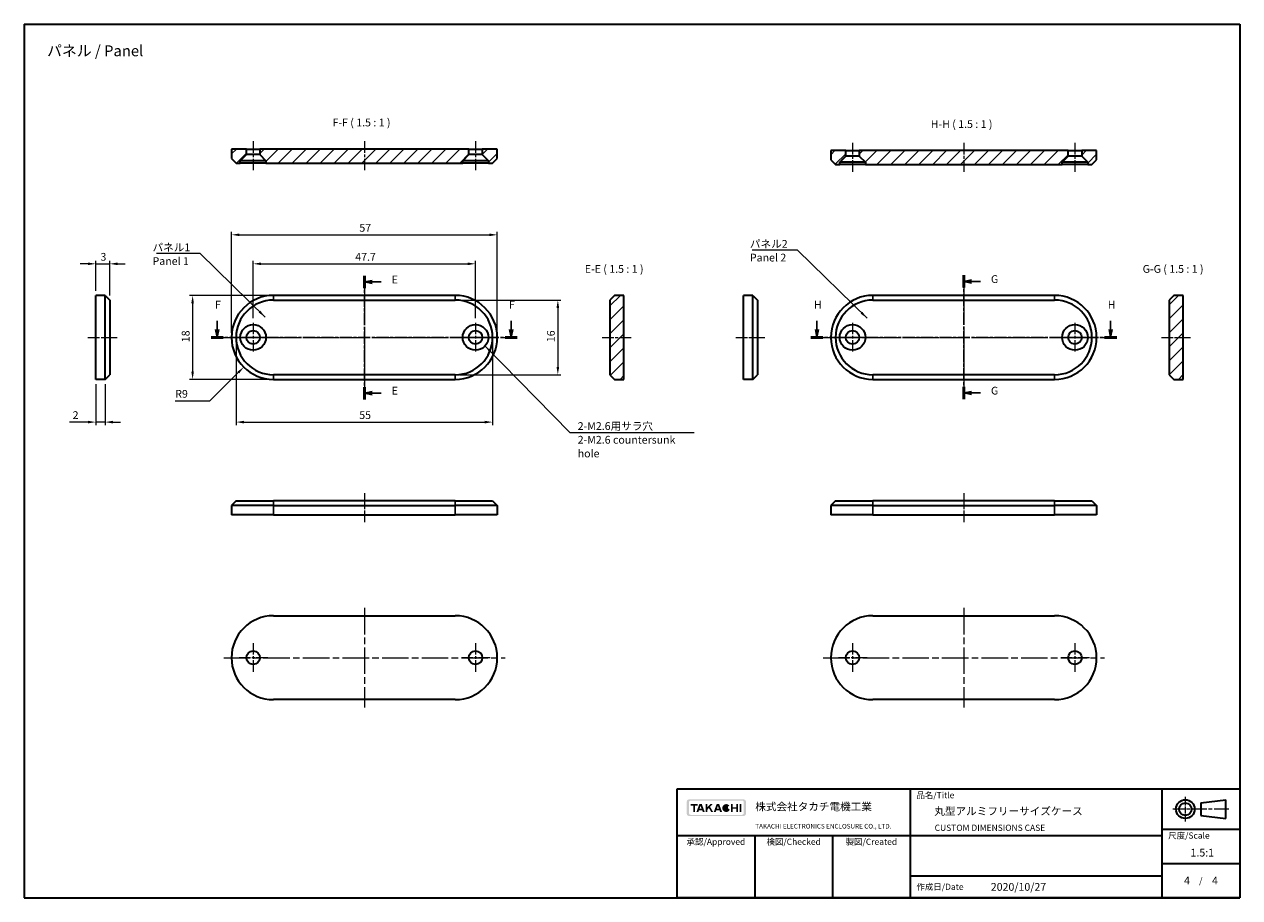
# Model space of a CAD drawing. Units: millimetres. Extents: x 0 to 1659, y 0 to 422.
# Drawn here: x 1398 to 1659, y 0 to 187 of the extents above; entities that cross this region are included whole.
import ezdxf
from ezdxf.enums import TextEntityAlignment as Align

# ---------------------------------------------------------------- set-up
doc = ezdxf.new("R2010")
doc.units = ezdxf.units.MM
doc.linetypes.add('CHAIN', pattern=[0.3543, 0.2362, -0.0295, 0.0591, -0.0295])
doc.layers.get('Defpoints').update_dxf_attribs({"lineweight": 25})
for name, color, linetype, lineweight in [('Border (ISO)', 7, 'Continuous', 35), ('Dimension (ISO)', 7, 'Continuous', 18), ('Section Line (ISO)', 7, 'CHAIN', 25), ('Symbol (ISO)', 7, 'Continuous', 18), ('Title (ISO)', 7, 'Continuous', 35), ('Visible (ISO)', 7, 'Continuous', 35), ('Visible Narrow (ISO)', 7, 'Continuous', 25)]:
    doc.layers.add(name, color=color, linetype=linetype, lineweight=lineweight)
for name, color, linetype, lineweight, true_color in [('Center Mark (ISO)', 7, 'Continuous', 18, 0x80ffff), ('Centerline (ISO)', 7, 'Continuous', 18, 0x80ffff), ('Hatch (ISO)', 1, 'Continuous', 18, 0xff0000)]:
    doc.layers.add(name, color=color, linetype=linetype, lineweight=lineweight, true_color=true_color)
doc.styles.add('Note Text (TK)', font='txt')
doc.styles.add('文字スタイル67', font='arial.ttf')
doc.dimstyles.new('Default - Method 1b (TK)', dxfattribs={"dimtxt": 2.5, "dimasz": 2.5, "dimexe": 1, "dimexo": 1.5, "dimgap": 1, "dimtad": 1, "dimtoh": 1, "dimrnd": 1e-08, "dimdsep": 46, "dimtxsty": 'Note Text (TK)', "dimcen": 0.09, "dimdle": 5, "dimclrd": 100, "dimclre": 100, "dimclrt": 7, "dimadec": 1, "dimazin": 1, "dimtfac": 1, "dimtmove": 0, "dimatfit": 3, "dimfxl": 0, "dimtolj": 1, "dimlwd": -1, "dimlwe": -1, "dimarcsym": 0})
doc.dimstyles.new('Default - Method 1b (TK)$7', dxfattribs={"dimtxt": 2.5, "dimasz": 2.5, "dimexe": 1, "dimexo": 1.5, "dimgap": 1, "dimtad": 1, "dimtoh": 1, "dimrnd": 1e-08, "dimdsep": 46, "dimtxsty": 'Note Text (TK)', "dimcen": 0.09, "dimdle": 5, "dimclrd": 256, "dimclre": 100, "dimclrt": 7, "dimadec": 1, "dimazin": 1, "dimtfac": 1, "dimtmove": 0, "dimatfit": 3, "dimfxl": 0, "dimtolj": 1, "dimlwd": -1, "dimlwe": -1, "dimarcsym": 0})
pattern_1 = [(45, (1388.8333, -5.3333), (-1.49671, 1.49671), [])]

# ---------------------------------------------------------------- blocks, each defined once
blk = doc.blocks.new('図面枠 tk図枠')
at = {"layer": 'Border (ISO)'}
for p, q in [((14.5, 289), (405.5, 289)), ((14.5, 289), (14.5, 8)), ((405.5, 289), (405.5, 8)), ((14.5, 8), (405.5, 8))]:
    blk.add_line(p, q, dxfattribs=at)
blk = doc.blocks.new('表題欄 tk表題欄')
at = {"layer": 'Hatch (ISO)'}
h = blk.add_hatch(color=256, dxfattribs=at)
edge = h.paths.add_edge_path(flags=0)
edge.add_arc((95.58, 236.3), 0.596, 270, 360)
edge.add_line((96.17, 236.3), (96.17, 239.71))
edge.add_arc((95.58, 239.71), 0.596, 0, 90)
edge.add_line((95.58, 240.31), (79.14, 240.31))
edge.add_arc((79.14, 239.71), 0.596, 90, 180)
edge.add_line((78.54, 239.71), (78.54, 236.3))
edge.add_arc((79.14, 236.3), 0.596, 180, 270)
edge.add_line((79.14, 235.7), (95.58, 235.7))
edge = h.paths.add_edge_path()
edge.add_line((77.84, 239.96), (77.84, 236.05))
edge.add_arc((78.54, 236.05), 0.702, 180, 270)
edge.add_line((78.54, 235.35), (96.17, 235.35))
edge.add_arc((96.17, 236.05), 0.702, 270, 360)
edge.add_line((96.87, 236.05), (96.87, 239.96))
edge.add_arc((96.17, 239.96), 0.702, 0, 90)
edge.add_line((96.17, 240.66), (78.54, 240.66))
edge.add_arc((78.54, 239.96), 0.702, 90, 180)
for points in [[(79.07, 239.15), (79.07, 238.66), (79.92, 238.66), (79.92, 236.66), (80.51, 236.66), (80.51, 238.66), (81.36, 238.66), (81.36, 239.15)], [(85.68, 236.66), (84.94, 237.89), (84.42, 237.32), (84.42, 236.66), (83.9, 236.66), (83.9, 239.15), (84.42, 239.15), (84.42, 238.1), (85.39, 239.15), (86.11, 239.15), (85.32, 238.3), (86.3, 236.66)], [(92.09, 239.15), (92.09, 236.66), (92.61, 236.66), (92.61, 237.66), (93.77, 237.66), (93.77, 236.66), (94.29, 236.66), (94.29, 239.15), (93.77, 239.15), (93.77, 238.15), (92.61, 238.15), (92.61, 239.15)], [(94.84, 239.15), (94.84, 236.66), (95.36, 236.66), (95.36, 239.15)]]:
    blk.add_hatch(color=256, dxfattribs=at).paths.add_polyline_path(points)
h = blk.add_hatch(color=256, dxfattribs=at)
h.paths.add_polyline_path([(82.59, 237.71), (81.95, 237.71), (82.27, 238.58)], flags=0)
h.paths.add_polyline_path([(82.78, 237.2), (81.76, 237.2), (81.57, 236.66), (80.95, 236.66), (81.86, 239.15), (82.68, 239.15), (83.59, 236.66), (82.98, 236.66)])
h = blk.add_hatch(color=256, dxfattribs=at)
h.paths.add_polyline_path([(87.53, 237.71), (88.16, 237.71), (87.85, 238.58)], flags=0)
h.paths.add_polyline_path([(87.14, 236.66), (87.34, 237.2), (88.35, 237.2), (88.55, 236.66), (89.17, 236.66), (88.25, 239.15), (87.44, 239.15), (86.52, 236.66)])
h = blk.add_hatch(color=256, dxfattribs=at)
edge = h.paths.add_edge_path()
edge.add_arc((90.52, 237.9), 1.27, 38.5505, 336.582)
edge.add_line((91.69, 237.4), (91.17, 237.62))
edge.add_ellipse((90.52, 237.9), major_axis=(0, -0.8), ratio=0.867347, start_angle=124.651, end_angle=429.4109, ccw=False)
edge.add_line((91.09, 238.36), (91.52, 238.7))
at = {"layer": 'Title (ISO)'}
for p, q in [((74.71, 244.05), (255.71, 244.05)), ((74.71, 209.05), (74.71, 244.05)), ((149.71, 244.05), (149.71, 209.05)), ((230.71, 244.05), (230.71, 209.05)), ((255.71, 244.05), (255.71, 209.05)), ((243.21, 239.55), (251.21, 240.55)), ((243.21, 239.55), (243.21, 235.55)), ((251.21, 234.55), (251.21, 240.55)), ((243.21, 235.55), (251.21, 234.55)), ((230.71, 231.05), (255.71, 231.05)), ((74.71, 229.05), (230.71, 229.05)), ((99.71, 229.05), (99.71, 209.05)), ((124.71, 229.05), (124.71, 209.05)), ((230.71, 220.05), (255.71, 220.05)), ((149.71, 216.05), (230.71, 216.05)), ((255.71, 209.05), (74.71, 209.05))]:
    blk.add_line(p, q, dxfattribs=at)
at = {"layer": 'Title (ISO)', "color": 4, "linetype": 'CHAIN', "lineweight": 18, "ltscale": 8.88956, "true_color": 0x00ffff}
blk.add_line((238.21, 241.55), (238.21, 233.55), dxfattribs=at)
at = {"layer": 'Title (ISO)', "color": 4, "linetype": 'CHAIN', "lineweight": 18, "ltscale": 20.001633, "true_color": 0x00ffff}
blk.add_line((252.21, 237.55), (234.21, 237.55), dxfattribs=at)
at = {"layer": 'Title (ISO)'}
for radius in [3, 2]:
    blk.add_circle((238.21, 237.55), radius, dxfattribs=at)
at = {"layer": 'Title (ISO)', "color": 1, "true_color": 0xff0000, "char_height": 2, "line_spacing_factor": 1.5, "style": 'Note Text (TK)'}
for s, insert, attachment_point in [('\\fＭＳ Ｐゴシック|b0|i0;\\H2.0000;品名/Title', (151.71, 242.05), 4), ('\\fＭＳ Ｐゴシック|b0|i0;\\H2.0000;承認/Approved', (87.21, 227.05), 5), ('\\fＭＳ Ｐゴシック|b0|i0;\\H2.0000;検図/Checked', (112.21, 227.05), 5), ('\\fＭＳ Ｐゴシック|b0|i0;\\H2.0000;製図/Created', (137.21, 227.05), 5), ('\\fＭＳ Ｐゴシック|b0|i0;\\H2.0000;尺度/Scale', (232.71, 229.05), 4), ('\\fＭＳ Ｐゴシック|b0|i0;\\H2.0000;作成日/Date', (151.71, 212.55), 4)]:
    blk.add_mtext(s, dxfattribs=dict(at, insert=insert, attachment_point=attachment_point))
at = {"layer": 'Title (ISO)', "color": 7, "line_spacing_factor": 1.5, "style": 'Note Text (TK)'}
for s, insert, char_height, attachment_point in [('株式会社タカチ電機工業', (99.87, 238.05), 2.5, 4), ('\\fArial|b0|i0;\\H1.4986;TAKACHI ELECTRONICS ENCLOSURE CO., LTD.', (99.87, 232.05), 1.4986, 4), ('\\fＭＳ Ｐゴシック|b0|i0;\\H2.0000;/', (243.21, 214.55), 2, 5)]:
    blk.add_mtext(s, dxfattribs=dict(at, insert=insert, char_height=char_height, attachment_point=attachment_point))
at = {"layer": 'Title (ISO)', "color": 7}
for tag, p, height, style in [('<品名>_001', (157.47, 235.65), 2.5, 'Note Text (TK)'), ('<Title>_001', (157.57, 230.55), 2, '文字スタイル67'), ('<ページ_No.>_001', (237.95, 213.3), 2.5, 'Note Text (TK)'), ('<総ページ数>_001', (246.79, 213.3), 2.5, 'Note Text (TK)'), ('作成日_001', (175.64, 211.28), 2.5, 'Note Text (TK)')]:
    blk.add_attdef(tag, p, '', height=height, dxfattribs=dict(at, style=style))
at = {"layer": 'Title (ISO)', "color": 7, "style": 'Note Text (TK)'}
blk.add_attdef('<尺度>', text='', height=2.5, dxfattribs=at).set_placement((243.21, 223.55), align=Align.MIDDLE_CENTER)
blk = doc.blocks.new('2dTransSection4')
at = {"layer": 'Section Line (ISO)', "linetype": 'CHAIN', "ltscale": 16.834633}
blk.add_line((123.9, 208.08), (123.9, 168.33), dxfattribs=at)
at = {"layer": 'Section Line (ISO)', "linetype": 'Continuous', "lineweight": 50}
for p, q in [((123.9, 208.08), (123.9, 204.12)), ((123.9, 172.3), (123.9, 168.33))]:
    blk.add_line(p, q, dxfattribs=at)
at = {"layer": 'Section Line (ISO)', "linetype": 'Continuous'}
for p, q in [((126.4, 206.6), (123.9, 206.1)), ((126.4, 206.1), (123.9, 206.1)), ((123.9, 206.1), (126.4, 205.6)), ((129.27, 206.1), (126.4, 206.1)), ((126.4, 170.81), (123.9, 170.31)), ((126.4, 170.31), (123.9, 170.31)), ((123.9, 170.31), (126.4, 169.81)), ((129.27, 170.31), (126.4, 170.31))]:
    blk.add_line(p, q, dxfattribs=at)
at = {"layer": 'Section Line (ISO)', "char_height": 2.5, "attachment_point": 7, "style": 'Note Text (TK)'}
for insert in [(132.67, 204.87), (132.67, 169.09)]:
    blk.add_mtext('E', dxfattribs=dict(at, insert=insert))
blk = doc.blocks.new('2dTransSection5')
at = {"layer": 'Section Line (ISO)', "linetype": 'Continuous'}
for p, q in [((76.55, 193.63), (76.55, 190.77)), ((171.13, 193.63), (171.13, 190.77)), ((76.05, 190.77), (76.55, 188.27)), ((76.55, 190.77), (76.55, 188.27)), ((76.55, 188.27), (77.05, 190.77)), ((170.63, 190.77), (171.13, 188.27)), ((171.13, 190.77), (171.13, 188.27)), ((171.13, 188.27), (171.63, 190.77))]:
    blk.add_line(p, q, dxfattribs=at)
at = {"layer": 'Section Line (ISO)', "linetype": 'CHAIN', "ltscale": 16.683842}
blk.add_line((74.59, 188.27), (173.08, 188.27), dxfattribs=at)
at = {"layer": 'Section Line (ISO)', "linetype": 'Continuous', "lineweight": 50}
for p, q in [((74.59, 188.27), (78.5, 188.27)), ((169.17, 188.27), (173.08, 188.27))]:
    blk.add_line(p, q, dxfattribs=at)
at = {"layer": 'Section Line (ISO)', "char_height": 2.5, "attachment_point": 7, "style": 'Note Text (TK)'}
for insert in [(75.84, 196.77), (170.42, 196.77)]:
    blk.add_mtext('F', dxfattribs=dict(at, insert=insert))
blk = doc.blocks.new('2dTransSection6')
at = {"layer": 'Section Line (ISO)', "linetype": 'CHAIN', "ltscale": 16.881454}
blk.add_line((316.72, 208.25), (316.72, 168.38), dxfattribs=at)
at = {"layer": 'Section Line (ISO)', "linetype": 'Continuous', "lineweight": 50}
for p, q in [((316.72, 208.25), (316.72, 204.27)), ((316.72, 172.37), (316.72, 168.38))]:
    blk.add_line(p, q, dxfattribs=at)
at = {"layer": 'Section Line (ISO)', "linetype": 'Continuous'}
for p, q in [((319.22, 206.76), (316.72, 206.26)), ((319.22, 206.26), (316.72, 206.26)), ((316.72, 206.26), (319.22, 205.76)), ((322.1, 206.26), (319.22, 206.26)), ((319.22, 170.88), (316.72, 170.38)), ((319.22, 170.38), (316.72, 170.38)), ((316.72, 170.38), (319.22, 169.88)), ((322.1, 170.38), (319.22, 170.38))]:
    blk.add_line(p, q, dxfattribs=at)
at = {"layer": 'Section Line (ISO)', "char_height": 2.5, "attachment_point": 7, "style": 'Note Text (TK)'}
for insert in [(325.48, 204.99), (325.48, 169.1)]:
    blk.add_mtext('G', dxfattribs=dict(at, insert=insert))
blk = doc.blocks.new('2dTransSection7')
at = {"layer": 'Section Line (ISO)', "linetype": 'Continuous'}
for p, q in [((269.49, 193.63), (269.49, 190.77)), ((363.97, 193.63), (363.97, 190.77)), ((268.99, 190.77), (269.49, 188.27)), ((269.49, 190.77), (269.49, 188.27)), ((269.49, 188.27), (269.99, 190.77)), ((363.47, 190.77), (363.97, 188.27)), ((363.97, 190.77), (363.97, 188.27)), ((363.97, 188.27), (364.47, 190.77))]:
    blk.add_line(p, q, dxfattribs=at)
at = {"layer": 'Section Line (ISO)', "linetype": 'CHAIN', "ltscale": 16.667439}
blk.add_line((267.54, 188.27), (365.93, 188.27), dxfattribs=at)
at = {"layer": 'Section Line (ISO)', "linetype": 'Continuous', "lineweight": 50}
for p, q in [((267.54, 188.27), (271.44, 188.27)), ((362.02, 188.27), (365.93, 188.27))]:
    blk.add_line(p, q, dxfattribs=at)
at = {"layer": 'Section Line (ISO)', "char_height": 2.5, "attachment_point": 7, "style": 'Note Text (TK)'}
for insert in [(268.58, 196.77), (363.06, 196.77)]:
    blk.add_mtext('H', dxfattribs=dict(at, insert=insert))
blk = doc.blocks.new('*D95')
at = {"layer": 'Defpoints', "color": 0, "transparency": 16777216}
for p in [(1495.28, 135.96), (1447.58, 123.29), (1495.28, 123.29)]:
    blk.add_point(p, dxfattribs=at)
at = {"layer": 'Dimension (ISO)', "color": 100, "transparency": 16777216}
for p, q in [((1447.58, 124.29), (1447.58, 136.63)), ((1449.25, 135.96), (1493.61, 135.96)), ((1495.28, 124.29), (1495.28, 136.63))]:
    blk.add_line(p, q, dxfattribs=at)
for points in [[(1449.25, 136.24), (1449.25, 135.68), (1447.58, 135.96)], [(1493.61, 136.24), (1493.61, 135.68), (1495.28, 135.96)]]:
    blk.add_solid(points, dxfattribs=at)
at = {"layer": 'Dimension (ISO)', "color": 7, "transparency": 16777216, "insert": (1469.48, 137.46), "char_height": 1.667, "attachment_point": 4, "style": 'Note Text (TK)'}
blk.add_mtext('\\A1;47.7', dxfattribs=at)
blk = doc.blocks.new('*D96')
at = {"layer": 'Defpoints', "color": 0, "transparency": 16777216}
for p in [(1499.93, 142.18), (1442.93, 120.18), (1499.93, 120.18)]:
    blk.add_point(p, dxfattribs=at)
at = {"layer": 'Dimension (ISO)', "color": 100, "transparency": 16777216}
for p, q in [((1442.93, 121.18), (1442.93, 142.84)), ((1444.6, 142.18), (1498.26, 142.18)), ((1499.93, 121.18), (1499.93, 142.84))]:
    blk.add_line(p, q, dxfattribs=at)
for points in [[(1444.6, 142.46), (1444.6, 141.9), (1442.93, 142.18)], [(1498.26, 142.46), (1498.26, 141.9), (1499.93, 142.18)]]:
    blk.add_solid(points, dxfattribs=at)
at = {"layer": 'Dimension (ISO)', "color": 7, "transparency": 16777216, "insert": (1470.36, 143.68), "char_height": 1.667, "attachment_point": 4, "style": 'Note Text (TK)'}
blk.add_mtext('\\A1;57', dxfattribs=at)
blk = doc.blocks.new('*D97')
at = {"layer": 'Defpoints', "color": 0, "transparency": 16777216}
for p in [(1451.93, 129.18), (1434.6, 111.18), (1451.93, 111.18)]:
    blk.add_point(p, dxfattribs=at)
at = {"layer": 'Dimension (ISO)', "color": 100, "transparency": 16777216}
for p, q in [((1450.93, 129.18), (1433.93, 129.18)), ((1434.6, 127.51), (1434.6, 112.84)), ((1450.93, 111.18), (1433.93, 111.18))]:
    blk.add_line(p, q, dxfattribs=at)
for points in [[(1434.32, 127.51), (1434.87, 127.51), (1434.6, 129.18)], [(1434.32, 112.84), (1434.87, 112.84), (1434.6, 111.18)]]:
    blk.add_solid(points, dxfattribs=at)
at = {"layer": 'Dimension (ISO)', "color": 7, "transparency": 16777216, "insert": (1433.1, 119.15), "char_height": 1.667, "attachment_point": 4, "rotation": 90, "style": 'Note Text (TK)'}
blk.add_mtext('\\A1;18', dxfattribs=at)
blk = doc.blocks.new('*D98')
at = {"layer": 'Defpoints', "color": 0, "transparency": 16777216}
for p in [(1443.93, 120.18), (1498.93, 120.18), (1498.93, 102.01)]:
    blk.add_point(p, dxfattribs=at)
at = {"layer": 'Dimension (ISO)', "color": 100, "transparency": 16777216}
for p, q in [((1443.93, 119.18), (1443.93, 101.35)), ((1498.93, 119.18), (1498.93, 101.35)), ((1445.6, 102.01), (1497.26, 102.01))]:
    blk.add_line(p, q, dxfattribs=at)
for points in [[(1445.6, 102.29), (1445.6, 101.73), (1443.93, 102.01)], [(1497.26, 102.29), (1497.26, 101.73), (1498.93, 102.01)]]:
    blk.add_solid(points, dxfattribs=at)
at = {"layer": 'Dimension (ISO)', "color": 7, "transparency": 16777216, "insert": (1470.34, 103.51), "char_height": 1.667, "attachment_point": 4, "style": 'Note Text (TK)'}
blk.add_mtext('\\A1;55', dxfattribs=at)
blk = doc.blocks.new('*D99')
at = {"layer": 'Defpoints', "color": 0, "transparency": 16777216}
for p in [(1490.93, 128.18), (1490.93, 112.18), (1512.93, 112.18)]:
    blk.add_point(p, dxfattribs=at)
at = {"layer": 'Dimension (ISO)', "color": 100, "transparency": 16777216}
for p, q in [((1491.93, 128.18), (1513.6, 128.18)), ((1512.93, 126.51), (1512.93, 113.84)), ((1491.93, 112.18), (1513.6, 112.18))]:
    blk.add_line(p, q, dxfattribs=at)
for points in [[(1512.65, 126.51), (1513.21, 126.51), (1512.93, 128.18)], [(1512.65, 113.84), (1513.21, 113.84), (1512.93, 112.18)]]:
    blk.add_solid(points, dxfattribs=at)
at = {"layer": 'Dimension (ISO)', "color": 7, "transparency": 16777216, "insert": (1511.43, 119.16), "char_height": 1.667, "attachment_point": 4, "rotation": 90, "style": 'Note Text (TK)'}
blk.add_mtext('\\A1;16', dxfattribs=at)
blk = doc.blocks.new('*D100')
at = {"layer": 'Defpoints', "color": 0, "transparency": 16777216}
for p in [(1416.83, 135.96), (1413.83, 129.18), (1416.83, 128.18)]:
    blk.add_point(p, dxfattribs=at)
at = {"layer": 'Dimension (ISO)', "color": 100, "transparency": 16777216}
for p, q in [((1412.16, 135.96), (1410.49, 135.96)), ((1413.83, 130.18), (1413.83, 136.63)), ((1413.83, 135.96), (1416.83, 135.96)), ((1416.83, 129.18), (1416.83, 136.63)), ((1418.49, 135.96), (1420.16, 135.96))]:
    blk.add_line(p, q, dxfattribs=at)
for points in [[(1412.16, 136.24), (1412.16, 135.68), (1413.83, 135.96)], [(1418.49, 136.24), (1418.49, 135.68), (1416.83, 135.96)]]:
    blk.add_solid(points, dxfattribs=at)
at = {"layer": 'Dimension (ISO)', "color": 7, "transparency": 16777216, "insert": (1414.84, 137.46), "char_height": 1.667, "attachment_point": 4, "style": 'Note Text (TK)'}
blk.add_mtext('\\A1;3', dxfattribs=at)
blk = doc.blocks.new('*D101')
at = {"layer": 'Defpoints', "color": 0, "transparency": 16777216}
for p in [(1413.83, 111.18), (1415.83, 111.18), (1415.83, 102.01)]:
    blk.add_point(p, dxfattribs=at)
at = {"layer": 'Dimension (ISO)', "color": 100, "transparency": 16777216}
for p, q in [((1413.83, 110.18), (1413.83, 101.35)), ((1415.83, 110.18), (1415.83, 101.35)), ((1412.16, 102.01), (1408.19, 102.01)), ((1415.83, 102.01), (1413.83, 102.01)), ((1417.49, 102.01), (1419.16, 102.01))]:
    blk.add_line(p, q, dxfattribs=at)
for points in [[(1412.16, 102.29), (1412.16, 101.73), (1413.83, 102.01)], [(1417.49, 102.29), (1417.49, 101.73), (1415.83, 102.01)]]:
    blk.add_solid(points, dxfattribs=at)
at = {"layer": 'Dimension (ISO)', "color": 7, "transparency": 16777216, "insert": (1408.86, 103.51), "char_height": 1.667, "attachment_point": 4, "style": 'Note Text (TK)'}
blk.add_mtext('\\A1;2', dxfattribs=at)
blk = doc.blocks.new('*D102')
at = {"layer": 'Defpoints', "color": 0, "transparency": 16777216}
for p in [(1451.93, 120.18), (1445.57, 113.81)]:
    blk.add_point(p, dxfattribs=at)
at = {"layer": 'Dimension (ISO)', "color": 100, "transparency": 16777216}
for p, q in [((1438.32, 106.57), (1444.39, 112.63)), ((1430.87, 106.57), (1438.32, 106.57))]:
    blk.add_line(p, q, dxfattribs=at)
blk.add_solid([(1444.19, 112.83), (1444.58, 112.44), (1445.57, 113.81)], dxfattribs=at)
at = {"layer": 'Dimension (ISO)', "color": 7, "transparency": 16777216, "insert": (1430.87, 108.07), "char_height": 1.667, "attachment_point": 4, "style": 'Note Text (TK)'}
blk.add_mtext('\\A1;R9', dxfattribs=at)

msp = doc.modelspace()

# ---------------------------------------------------------------- hatches: boundary and pattern name
at = {"layer": 'Hatch (ISO)'}
h = msp.add_hatch(dxfattribs=at)
h.set_pattern_fill('ANSI31', color=256, scale=16.933333, style=0)
h.set_pattern_definition(pattern_1)
h.paths.add_polyline_path([(1442.9302, 158.5797), (1443.9302, 157.5797), (1444.8302, 157.5797), (1444.8302, 158.0797), (1446.1302, 159.3797), (1446.1302, 160.5797), (1442.9302, 160.5797)])
h.paths.add_polyline_path([(1498.9302, 157.5797), (1499.9302, 158.5797), (1499.9302, 160.5797), (1496.7302, 160.5797), (1496.7302, 159.3797), (1498.0302, 158.0797), (1498.0302, 157.5797)])
h.paths.add_polyline_path([(1450.3302, 157.5797), (1492.5302, 157.5797), (1492.5302, 158.0797), (1493.8302, 159.3797), (1493.8302, 160.5797), (1449.0302, 160.5797), (1449.0302, 159.3797), (1450.3302, 158.0797)])
h = msp.add_hatch(dxfattribs=at)
h.set_pattern_fill('ANSI31', color=256, scale=16.933333, style=0)
h.set_pattern_definition(pattern_1)
h.paths.add_polyline_path([(1571.4807, 158.2439), (1572.4807, 157.2439), (1573.3807, 157.2439), (1573.3807, 157.7439), (1574.6807, 159.0439), (1574.6807, 160.2439), (1571.4807, 160.2439)])
h.paths.add_polyline_path([(1627.4807, 157.2439), (1628.4807, 158.2439), (1628.4807, 160.2439), (1625.2807, 160.2439), (1625.2807, 159.0439), (1626.5807, 157.7439), (1626.5807, 157.2439)])
h.paths.add_polyline_path([(1578.8807, 157.2439), (1621.0807, 157.2439), (1621.0807, 157.7439), (1622.3807, 159.0439), (1622.3807, 160.2439), (1577.5807, 160.2439), (1577.5807, 159.0439), (1578.8807, 157.7439)])
h = msp.add_hatch(dxfattribs=at)
h.set_pattern_fill('ANSI31', color=256, scale=16.933333, style=0)
h.set_pattern_definition(pattern_1)
h.paths.add_polyline_path([(1524.0987, 112.1773), (1525.0987, 111.1773), (1527.0987, 111.1773), (1527.0987, 129.1773), (1525.0987, 129.1773), (1524.0987, 128.1773)])
h = msp.add_hatch(dxfattribs=at)
h.set_pattern_fill('ANSI31', color=256, scale=16.933333, style=0)
h.set_pattern_definition(pattern_1)
h.paths.add_polyline_path([(1644.0452, 112.1773), (1645.0452, 111.1773), (1647.0452, 111.1773), (1647.0452, 129.1773), (1645.0452, 129.1773), (1644.0452, 128.1773)])

# ---------------------------------------------------------------- linework, layer by layer
at = {"layer": 'Center Mark (ISO)', "linetype": 'CHAIN', "ltscale": 10.389689}
for p, q in [((1447.5802, 123.2939), (1447.5802, 117.0606)), ((1495.2802, 123.2939), (1495.2802, 117.0606)), ((1576.1307, 123.2939), (1576.1307, 117.0606)), ((1623.8307, 123.2939), (1623.8307, 117.0606)), ((1450.6969, 120.1773), (1444.4635, 120.1773)), ((1498.3969, 120.1773), (1492.1635, 120.1773)), ((1579.2474, 120.1773), (1573.014, 120.1773)), ((1626.9474, 120.1773), (1620.714, 120.1773)), ((1447.5802, 54.5988), (1447.5802, 48.3655)), ((1495.2802, 54.5988), (1495.2802, 48.3655)), ((1576.1307, 54.5988), (1576.1307, 48.3655)), ((1623.8307, 54.5988), (1623.8307, 48.3655)), ((1450.6969, 51.4822), (1444.4635, 51.4822)), ((1498.3969, 51.4822), (1492.1635, 51.4822)), ((1579.2474, 51.4822), (1573.014, 51.4822)), ((1626.9474, 51.4822), (1620.714, 51.4822))]:
    msp.add_line(p, q, dxfattribs=at)
at = {"layer": 'Centerline (ISO)', "linetype": 'CHAIN', "ltscale": 10.556371}
for p, q in [((1447.5802, 162.2464), (1447.5802, 155.913)), ((1471.4302, 162.2464), (1471.4302, 155.913)), ((1495.2802, 162.2464), (1495.2802, 155.913)), ((1576.1307, 161.9105), (1576.1307, 155.5772)), ((1599.9807, 161.9105), (1599.9807, 155.5772)), ((1623.8307, 161.9105), (1623.8307, 155.5772)), ((1412.1597, 120.1773), (1418.493, 120.1773)), ((1522.432, 120.1773), (1528.7653, 120.1773)), ((1551.078, 120.1773), (1557.4113, 120.1773)), ((1642.3786, 120.1773), (1648.7119, 120.1773)), ((1471.4302, 86.7549), (1471.4302, 80.4216)), ((1599.9807, 86.7549), (1599.9807, 80.4216))]:
    msp.add_line(p, q, dxfattribs=at)
at = {"layer": 'Centerline (ISO)', "linetype": 'CHAIN', "ltscale": 23.990969}
for p, q in [((1471.4302, 130.8439), (1471.4302, 109.5106)), ((1599.9807, 130.8439), (1599.9807, 109.5106)), ((1441.2635, 120.1773), (1501.5969, 120.1773)), ((1569.814, 120.1773), (1630.1474, 120.1773)), ((1471.4302, 62.1488), (1471.4302, 40.8155)), ((1599.9807, 62.1488), (1599.9807, 40.8155)), ((1441.2635, 51.4822), (1501.5969, 51.4822)), ((1569.814, 51.4822), (1630.1474, 51.4822))]:
    msp.add_line(p, q, dxfattribs=at)
at = {"layer": 'Visible (ISO)'}
for p, q in [((1446.1302, 160.5797), (1442.9302, 160.5797)), ((1442.9302, 160.5797), (1442.9302, 158.5797)), ((1444.8302, 158.0797), (1446.1302, 159.3797)), ((1446.1302, 159.3797), (1446.1302, 160.5797)), ((1446.1302, 160.5797), (1449.0302, 160.5797)), ((1449.0302, 159.3797), (1446.1302, 159.3797)), ((1493.8302, 160.5797), (1449.0302, 160.5797)), ((1449.0302, 160.5797), (1449.0302, 159.3797)), ((1449.0302, 159.3797), (1450.3302, 158.0797)), ((1492.5302, 158.0797), (1493.8302, 159.3797)), ((1493.8302, 159.3797), (1493.8302, 160.5797)), ((1493.8302, 160.5797), (1496.7302, 160.5797)), ((1496.7302, 159.3797), (1493.8302, 159.3797)), ((1499.9302, 160.5797), (1496.7302, 160.5797)), ((1496.7302, 160.5797), (1496.7302, 159.3797)), ((1496.7302, 159.3797), (1498.0302, 158.0797)), ((1499.9302, 158.5797), (1499.9302, 160.5797)), ((1574.6807, 160.2439), (1571.4807, 160.2439)), ((1571.4807, 160.2439), (1571.4807, 158.2439)), ((1573.3807, 157.7439), (1574.6807, 159.0439)), ((1574.6807, 159.0439), (1574.6807, 160.2439)), ((1574.6807, 160.2439), (1577.5807, 160.2439)), ((1577.5807, 159.0439), (1574.6807, 159.0439)), ((1622.3807, 160.2439), (1577.5807, 160.2439)), ((1577.5807, 160.2439), (1577.5807, 159.0439)), ((1577.5807, 159.0439), (1578.8807, 157.7439)), ((1621.0807, 157.7439), (1622.3807, 159.0439)), ((1622.3807, 159.0439), (1622.3807, 160.2439)), ((1622.3807, 160.2439), (1625.2807, 160.2439)), ((1625.2807, 159.0439), (1622.3807, 159.0439)), ((1628.4807, 160.2439), (1625.2807, 160.2439)), ((1625.2807, 160.2439), (1625.2807, 159.0439)), ((1625.2807, 159.0439), (1626.5807, 157.7439)), ((1628.4807, 158.2439), (1628.4807, 160.2439)), ((1442.9302, 158.5797), (1443.9302, 157.5797)), ((1443.9302, 157.5797), (1444.8302, 157.5797)), ((1444.8302, 157.5797), (1444.8302, 158.0797)), ((1450.3302, 158.0797), (1444.8302, 158.0797)), ((1450.3302, 157.5797), (1444.8302, 157.5797)), ((1450.3302, 158.0797), (1450.3302, 157.5797)), ((1450.3302, 157.5797), (1492.5302, 157.5797)), ((1492.5302, 157.5797), (1492.5302, 158.0797)), ((1498.0302, 158.0797), (1492.5302, 158.0797)), ((1498.0302, 157.5797), (1492.5302, 157.5797)), ((1498.0302, 158.0797), (1498.0302, 157.5797)), ((1498.0302, 157.5797), (1498.9302, 157.5797)), ((1498.9302, 157.5797), (1499.9302, 158.5797)), ((1571.4807, 158.2439), (1572.4807, 157.2439)), ((1572.4807, 157.2439), (1573.3807, 157.2439)), ((1573.3807, 157.2439), (1573.3807, 157.7439)), ((1578.8807, 157.7439), (1573.3807, 157.7439)), ((1578.8807, 157.2439), (1573.3807, 157.2439)), ((1578.8807, 157.7439), (1578.8807, 157.2439)), ((1578.8807, 157.2439), (1621.0807, 157.2439)), ((1621.0807, 157.2439), (1621.0807, 157.7439)), ((1626.5807, 157.7439), (1621.0807, 157.7439)), ((1626.5807, 157.2439), (1621.0807, 157.2439)), ((1626.5807, 157.7439), (1626.5807, 157.2439)), ((1626.5807, 157.2439), (1627.4807, 157.2439)), ((1627.4807, 157.2439), (1628.4807, 158.2439)), ((1415.8264, 129.1773), (1413.8264, 129.1773)), ((1413.8264, 111.1773), (1413.8264, 129.1773)), ((1415.8264, 129.1773), (1416.8264, 128.1773)), ((1415.8264, 111.1773), (1415.8264, 129.1773)), ((1416.8264, 128.1773), (1416.8264, 112.1773)), ((1490.9302, 129.1773), (1451.9302, 129.1773)), ((1451.9302, 128.1773), (1490.9302, 128.1773)), ((1525.0987, 129.1773), (1524.0987, 128.1773)), ((1524.0987, 128.1773), (1524.0987, 112.1773)), ((1527.0987, 129.1773), (1525.0987, 129.1773)), ((1527.0987, 111.1773), (1527.0987, 129.1773)), ((1554.7446, 129.1773), (1552.7446, 129.1773)), ((1552.7446, 111.1773), (1552.7446, 129.1773)), ((1554.7446, 129.1773), (1555.7446, 128.1773)), ((1554.7446, 111.1773), (1554.7446, 129.1773)), ((1555.7446, 128.1773), (1555.7446, 112.1773)), ((1619.4807, 129.1773), (1580.4807, 129.1773)), ((1580.4807, 128.1773), (1619.4807, 128.1773)), ((1645.0452, 129.1773), (1644.0452, 128.1773)), ((1644.0452, 128.1773), (1644.0452, 112.1773)), ((1647.0452, 129.1773), (1645.0452, 129.1773)), ((1647.0452, 111.1773), (1647.0452, 129.1773)), ((1415.8264, 111.1773), (1416.8264, 112.1773)), ((1490.9302, 112.1773), (1451.9302, 112.1773)), ((1524.0987, 112.1773), (1525.0987, 111.1773)), ((1554.7446, 111.1773), (1555.7446, 112.1773)), ((1619.4807, 112.1773), (1580.4807, 112.1773)), ((1644.0452, 112.1773), (1645.0452, 111.1773)), ((1415.8264, 111.1773), (1413.8264, 111.1773)), ((1451.9302, 111.1773), (1490.9302, 111.1773)), ((1525.0987, 111.1773), (1527.0987, 111.1773)), ((1554.7446, 111.1773), (1552.7446, 111.1773)), ((1580.4807, 111.1773), (1619.4807, 111.1773)), ((1645.0452, 111.1773), (1647.0452, 111.1773)), ((1443.9302, 85.0883), (1442.9302, 84.0883)), ((1451.9302, 84.0883), (1442.9302, 84.0883)), ((1442.9302, 84.0883), (1442.9302, 82.0883)), ((1443.9302, 85.0883), (1451.9302, 85.0883)), ((1490.9302, 85.0883), (1451.9302, 85.0883)), ((1451.9302, 84.0883), (1490.9302, 84.0883)), ((1490.9302, 85.0883), (1498.9302, 85.0883)), ((1499.9302, 84.0883), (1490.9302, 84.0883)), ((1498.9302, 85.0883), (1499.9302, 84.0883)), ((1499.9302, 84.0883), (1499.9302, 82.0883)), ((1572.4807, 85.0883), (1571.4807, 84.0883)), ((1580.4807, 84.0883), (1571.4807, 84.0883)), ((1571.4807, 84.0883), (1571.4807, 82.0883)), ((1572.4807, 85.0883), (1580.4807, 85.0883)), ((1619.4807, 85.0883), (1580.4807, 85.0883)), ((1580.4807, 84.0883), (1619.4807, 84.0883)), ((1619.4807, 85.0883), (1627.4807, 85.0883)), ((1628.4807, 84.0883), (1619.4807, 84.0883)), ((1627.4807, 85.0883), (1628.4807, 84.0883)), ((1628.4807, 84.0883), (1628.4807, 82.0883)), ((1451.9302, 82.0883), (1442.9302, 82.0883)), ((1451.9302, 82.0883), (1490.9302, 82.0883)), ((1499.9302, 82.0883), (1490.9302, 82.0883)), ((1580.4807, 82.0883), (1571.4807, 82.0883)), ((1580.4807, 82.0883), (1619.4807, 82.0883)), ((1628.4807, 82.0883), (1619.4807, 82.0883)), ((1451.9302, 60.4822), (1490.9302, 60.4822)), ((1580.4807, 60.4822), (1619.4807, 60.4822)), ((1490.9302, 42.4822), (1451.9302, 42.4822)), ((1619.4807, 42.4822), (1580.4807, 42.4822))]:
    msp.add_line(p, q, dxfattribs=at)
for centre, radius in [((1447.5802, 120.1773), 2.75), ((1495.2802, 120.1773), 2.75), ((1576.1307, 120.1773), 2.75), ((1623.8307, 120.1773), 2.75), ((1447.5802, 120.1773), 1.45), ((1495.2802, 120.1773), 1.45), ((1576.1307, 120.1773), 1.45), ((1623.8307, 120.1773), 1.45), ((1447.5802, 51.4822), 1.45), ((1495.2802, 51.4822), 1.45), ((1576.1307, 51.4822), 1.45), ((1623.8307, 51.4822), 1.45)]:
    msp.add_circle(centre, radius, dxfattribs=at)
for centre, radius, start, end in [((1451.9302, 120.1773), 9, 90, 270), ((1451.9302, 120.1773), 8, 90, 270), ((1490.9302, 120.1773), 9, 270, 90), ((1490.9302, 120.1773), 8, 270, 90), ((1580.4807, 120.1773), 9, 90, 270), ((1580.4807, 120.1773), 8, 90, 270), ((1619.4807, 120.1773), 9, 270, 90), ((1619.4807, 120.1773), 8, 270, 90), ((1451.9302, 51.4822), 9, 90, 270), ((1490.9302, 51.4822), 9, 270, 90), ((1580.4807, 51.4822), 9, 90, 270), ((1619.4807, 51.4822), 9, 270, 90)]:
    msp.add_arc(centre, radius, start, end, dxfattribs=at)
at = {"layer": 'Visible Narrow (ISO)'}
for p, q in [((1451.9302, 129.1773), (1451.9302, 128.1773)), ((1490.9302, 128.1773), (1490.9302, 129.1773)), ((1580.4807, 129.1773), (1580.4807, 128.1773)), ((1619.4807, 128.1773), (1619.4807, 129.1773)), ((1451.9302, 111.1773), (1451.9302, 112.1773)), ((1490.9302, 111.1773), (1490.9302, 112.1773)), ((1580.4807, 111.1773), (1580.4807, 112.1773)), ((1619.4807, 111.1773), (1619.4807, 112.1773)), ((1451.9302, 84.0883), (1451.9302, 85.0883)), ((1451.9302, 84.0883), (1451.9302, 82.0883)), ((1490.9302, 84.0883), (1490.9302, 85.0883)), ((1490.9302, 84.0883), (1490.9302, 82.0883)), ((1580.4807, 84.0883), (1580.4807, 85.0883)), ((1580.4807, 84.0883), (1580.4807, 82.0883)), ((1619.4807, 84.0883), (1619.4807, 85.0883)), ((1619.4807, 84.0883), (1619.4807, 82.0883))]:
    msp.add_line(p, q, dxfattribs=at)

# ---------------------------------------------------------------- block references
at = {"xscale": 0.6666666666666666, "yscale": 0.6666666666666666, "zscale": 0.6666666666666666}
msp.add_blockref('図面枠 tk図枠', (1388.8333, -5.3333), dxfattribs=at)
ref = msp.add_blockref('表題欄 tk表題欄', (1488.6941, -139.3685), dxfattribs=dict(xscale=0.6666666666666666, yscale=0.6666666666666666, zscale=0.6666666666666666))
ref.add_attrib('<品名>_001', '丸型アルミフリーサイズケース', (1593.6723, 17.7339), dxfattribs={"layer": 'Title (ISO)', "color": 7, "height": 1.666667, "style": 'Note Text (TK)'})
ref.add_attrib('<尺度>_001', '1.5:1', (1648.6222, 8.8333), dxfattribs={"layer": 'Title (ISO)', "color": 7, "height": 1.66667, "style": 'Note Text (TK)'})
ref.add_attrib('作成日_001', '2020/10/27', (1605.7869, 1.4858), dxfattribs={"layer": 'Title (ISO)', "color": 7, "height": 1.66667, "style": 'Note Text (TK)'})
ref.add_attrib('<Title>_001', 'CUSTOM DIMENSIONS CASE', (1593.7406, 14.3329), dxfattribs={"layer": 'Title (ISO)', "color": 7, "height": 1.333333, "style": '文字スタイル67'})
ref.add_attrib('<ページ_No.>_001', '4', (1647.2225, 2.8333), dxfattribs={"layer": 'Title (ISO)', "color": 7, "height": 1.6667, "style": 'Note Text (TK)'})
ref.add_attrib('<総ページ数>_001', '4', (1653.2225, 2.8333), dxfattribs={"layer": 'Title (ISO)', "color": 7, "height": 1.6667, "style": 'Note Text (TK)'})
at = {"layer": 'Section Line (ISO)', "xscale": 0.6666666666666666, "yscale": 0.6666666666666666, "zscale": 0.6666666666666666}
for name in ['2dTransSection4', '2dTransSection6', '2dTransSection5', '2dTransSection7']:
    msp.add_blockref(name, (1388.8333, -5.3333), dxfattribs=at)

# ---------------------------------------------------------------- texts
at = {"layer": 'Symbol (ISO)', "color": 7, "style": 'Note Text (TK)'}
for s, insert, char_height, width, attachment_point, line_spacing_factor in [('{\\fＭＳ Ｐゴシック|b0|i0;\\H2.3333;パネル / Panel}', (1403.3843, 181.6495), 2.333333, 22.159845, 4, 1.5), ('{\\fＭＳ Ｐゴシック|b0|i0;パネル2\\P\\fＭＳ Ｐゴシック|b0|i0;Panel 2}', (1554.1233, 141.0708), 1.666667, 8.557505, 1, 1.058182), ('{\\fＭＳ Ｐゴシック|b0|i0;パネル1\\P\\fＭＳ Ｐゴシック|b0|i0;Panel 1}', (1426.0066, 140.3186), 1.666667, 8.557505, 1, 1.058182), ('{\\fＭＳ Ｐゴシック|b0|i0;2-M2.6用サラ穴\\P\\fＭＳ Ｐゴシック|b0|i0;2-M2.6 countersunk hole}', (1517.1872, 101.9946), 1.666667, 25.955165, 1, 1.058182)]:
    msp.add_mtext(s, dxfattribs=dict(at, insert=insert, char_height=char_height, width=width, attachment_point=attachment_point, line_spacing_factor=line_spacing_factor))
at = {"layer": 'Symbol (ISO)', "color": 7, "char_height": 1.666667, "attachment_point": 7, "style": 'Note Text (TK)'}
for s, insert in [('F-F ( 1.5 : 1 )', (1464.6065, 164.913)), ('H-H ( 1.5 : 1 )', (1592.9115, 164.5772)), ('E-E ( 1.5 : 1 )', (1518.704, 133.5106)), ('G-G ( 1.5 : 1 )', (1638.3572, 133.5106))]:
    msp.add_mtext(s, dxfattribs=dict(at, insert=insert))

# ---------------------------------------------------------------- dimensions: what is measured, and where the dimension line sits
at = {"layer": 'Dimension (ISO)', "color": 100, "true_color": 0x00ff3f}
for base, p1, p2, angle, override, picture, middle in [((1499.9302, 142.1773), (1442.9302, 120.1773), (1499.9302, 120.1773), 180, {"dimscale": 0, "dimtxt": 1.666667, "dimasz": 1.666667, "dimexe": 0.666667, "dimexo": 1, "dimgap": 0.666667, "dimtoh": 0, "dimdec": 2, "dimcen": 0.06, "dimtol": 0, "dimlim": 0, "dimtp": 0, "dimtm": 0, "dimtdec": 2, "dimtofl": 0, "dimatfit": 1}, '*D96', (1471.4302, 142.1773)), ((1416.8264, 135.9606), (1413.8264, 129.1773), (1416.8264, 128.1773), 180, {"dimscale": 0, "dimtxt": 1.666667, "dimasz": 1.666667, "dimexe": 0.666667, "dimexo": 1, "dimgap": 0.666667, "dimtoh": 0, "dimdec": 2, "dimcen": 0.06, "dimtol": 0, "dimlim": 0, "dimtp": 0, "dimtm": 0, "dimtdec": 2, "dimtofl": 1, "dimatfit": 1}, '*D100', (1415.3264, 135.9606)), ((1495.2802, 135.9606), (1447.5802, 123.2939), (1495.2802, 123.2939), 180, {"dimscale": 0, "dimtxt": 1.666667, "dimasz": 1.666667, "dimexe": 0.666667, "dimexo": 1, "dimgap": 0.666667, "dimtoh": 0, "dimdec": 2, "dimcen": 0.06, "dimtol": 0, "dimlim": 0, "dimtp": 0, "dimtm": 0, "dimtdec": 2, "dimtofl": 0, "dimatfit": 1}, '*D95', (1471.4302, 135.9606)), ((1434.5969, 111.1773), (1451.9302, 129.1773), (1451.9302, 111.1773), 90, {"dimscale": 0, "dimtxt": 1.666667, "dimasz": 1.666667, "dimexe": 0.666667, "dimexo": 1, "dimgap": 0.666667, "dimtoh": 0, "dimdec": 2, "dimcen": 0.06, "dimtol": 0, "dimlim": 0, "dimtp": 0, "dimtm": 0, "dimtdec": 2, "dimtofl": 0, "dimatfit": 1}, '*D97', (1434.5969, 120.1773)), ((1512.9302, 112.1773), (1490.9302, 128.1773), (1490.9302, 112.1773), 270, {"dimscale": 0, "dimtxt": 1.666667, "dimasz": 1.666667, "dimexe": 0.666667, "dimexo": 1, "dimgap": 0.666667, "dimtoh": 0, "dimdec": 2, "dimcen": 0.06, "dimtol": 0, "dimlim": 0, "dimtp": 0, "dimtm": 0, "dimtdec": 2, "dimtofl": 0, "dimatfit": 1}, '*D99', (1512.9302, 120.1773)), ((1498.9302, 102.0123), (1443.9302, 120.1773), (1498.9302, 120.1773), 180, {"dimscale": 0, "dimtxt": 1.666667, "dimasz": 1.666667, "dimexe": 0.666667, "dimexo": 1, "dimgap": 0.666667, "dimtoh": 0, "dimdec": 2, "dimcen": 0.06, "dimtol": 0, "dimlim": 0, "dimtp": 0, "dimtm": 0, "dimtdec": 2, "dimtofl": 0, "dimatfit": 1}, '*D98', (1471.4302, 102.0123)), ((1415.8264, 102.0123), (1413.8264, 111.1773), (1415.8264, 111.1773), 180, {"dimscale": 0, "dimtxt": 1.666667, "dimasz": 1.666667, "dimexe": 0.666667, "dimexo": 1, "dimgap": 0.666667, "dimtoh": 0, "dimdec": 2, "dimcen": 0.06, "dimtol": 0, "dimlim": 0, "dimtp": 0, "dimtm": 0, "dimtdec": 2, "dimtofl": 1, "dimatfit": 1}, '*D101', (1409.3434, 102.0123))]:
    dim = msp.add_linear_dim(base=base, p1=p1, p2=p2, angle=angle, dimstyle='Default - Method 1b (TK)', override=override, dxfattribs=at)
    dim.commit()
    dim.dimension.update_dxf_attribs({"geometry": picture, "text_midpoint": middle, "dimtype": 160})
dim = msp.add_radius_dim(center=(1451.9302, 120.1773), mpoint=(1445.5662, 113.8133), dimstyle='Default - Method 1b (TK)', override={"dimscale": 0, "dimtxt": 1.666667, "dimasz": 1.666667, "dimexe": 0.666667, "dimexo": 1, "dimgap": 0.666667, "dimtih": 1, "dimdec": 2, "dimlfac": 1, "dimcen": 0, "dimtol": 0, "dimlim": 0, "dimtp": 0, "dimtm": 0, "dimtdec": 2, "dimtofl": 0}, dxfattribs=at)
dim.commit()
dim.dimension.update_dxf_attribs({"geometry": '*D102', "text_midpoint": (1432.0685, 106.5719), "dimtype": 164})

# ---------------------------------------------------------------- leaders
at = {"layer": 'Symbol (ISO)', "color": 100, "true_color": 0x00ff40, "annotation_type": 0, "has_hookline": 1}
for points, hookline_direction, text_width in [([(1450.1455, 124.5326), (1436.2308, 138.1675), (1434.5641, 138.1675)], 1, 7.7367), ([(1579.2369, 124.31), (1564.3475, 138.9197), (1562.6808, 138.9197)], 1, 8.0682), ([(1497.311, 118.323), (1515.5205, 99.8035), (1517.1872, 99.8035)], 0, 24.9811)]:
    msp.add_leader(points, dimstyle='Default - Method 1b (TK)$7', override={"dimscale": 0, "dimtxt": 1.666667, "dimasz": 1.666667, "dimgap": 0, "dimtad": 1}, dxfattribs=dict(at, hookline_direction=hookline_direction, text_width=text_width))

doc.saveas('drawing.dxf')
